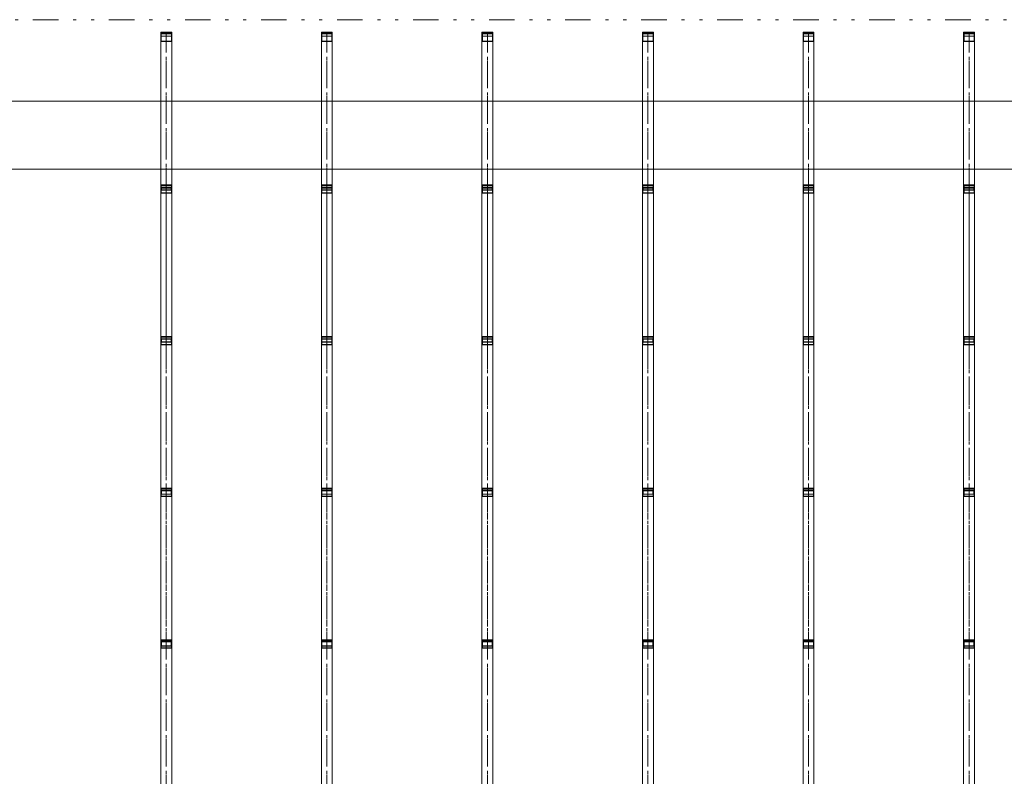
# Model space of a CAD drawing. Units: millimetres. Extents: x 48 to 3084965, y -67402 to 30962.
# Drawn here: x 21368 to 28605, y -15228 to -9666 of the extents above; entities that cross this region are included whole.
import ezdxf

# ---------------------------------------------------------------- set-up
doc = ezdxf.new("R2010")
doc.units = ezdxf.units.MM
doc.header["$MEASUREMENT"] = 0
doc.linetypes.add('Čerchovaná S', pattern=[262.5, 112.5, -63.75, 22.5, -63.75])
doc.linetypes.add('Čerchovaná se dvěma tečkami M', pattern=[558.75, 187.5, -108.75, 22.5, -108.75, 22.5, -108.75])
for name, color, linetype in [('2D - tenká', 7, 'Continuous'), ('3D - Krov - oceľovka', 7, 'Continuous'), ('3D - Strecha', 7, 'Continuous'), ('Výplně – Řezové', 7, 'Continuous')]:
    doc.layers.add(name, color=color, linetype=linetype)
pattern_1 = [(45, (0, 0), (-119.3243, 119.3243), []), (45, (-39.77, 39.77), (-119.3243, 119.3243), [])]

msp = doc.modelspace()

# ---------------------------------------------------------------- hatches: boundary and pattern name
at = {"layer": 'Výplně – Řezové', "linetype": 'Continuous', "lineweight": 0}
h = msp.add_hatch(dxfattribs=at)
h.set_pattern_fill('Kov___ocel_0006', color=255, style=0, pattern_type=2)
h.set_pattern_definition(pattern_1)
h.paths.add_polyline_path([(22405.9, -9765.9), (22405.9, -9825.9), (22485.9, -9825.9), (22485.9, -9765.9)])
h.paths.add_polyline_path([(22408.9, -9768.9), (22482.9, -9768.9), (22482.9, -9822.9), (22408.9, -9822.9)], flags=0)
h = msp.add_hatch(dxfattribs=at)
h.set_pattern_fill('Kov___ocel_0006', color=255, style=0, pattern_type=2)
h.set_pattern_definition(pattern_1)
h.paths.add_polyline_path([(23585.9, -9765.9), (23585.9, -9825.9), (23665.9, -9825.9), (23665.9, -9765.9)])
h.paths.add_polyline_path([(23588.9, -9768.9), (23662.9, -9768.9), (23662.9, -9822.9), (23588.9, -9822.9)], flags=0)
h = msp.add_hatch(dxfattribs=at)
h.set_pattern_fill('Kov___ocel_0006', color=255, style=0, pattern_type=2)
h.set_pattern_definition(pattern_1)
h.paths.add_polyline_path([(24765.9, -9765.9), (24765.9, -9825.9), (24845.9, -9825.9), (24845.9, -9765.9)])
h.paths.add_polyline_path([(24768.9, -9768.9), (24842.9, -9768.9), (24842.9, -9822.9), (24768.9, -9822.9)], flags=0)
h = msp.add_hatch(dxfattribs=at)
h.set_pattern_fill('Kov___ocel_0006', color=255, style=0, pattern_type=2)
h.set_pattern_definition(pattern_1)
h.paths.add_polyline_path([(25945.9, -9765.9), (25945.9, -9825.9), (26025.9, -9825.9), (26025.9, -9765.9)])
h.paths.add_polyline_path([(25948.9, -9768.9), (26022.9, -9768.9), (26022.9, -9822.9), (25948.9, -9822.9)], flags=0)
h = msp.add_hatch(dxfattribs=at)
h.set_pattern_fill('Kov___ocel_0006', color=255, style=0, pattern_type=2)
h.set_pattern_definition(pattern_1)
h.paths.add_polyline_path([(27125.9, -9765.9), (27125.9, -9825.9), (27205.9, -9825.9), (27205.9, -9765.9)])
h.paths.add_polyline_path([(27128.9, -9768.9), (27202.9, -9768.9), (27202.9, -9822.9), (27128.9, -9822.9)], flags=0)
h = msp.add_hatch(dxfattribs=at)
h.set_pattern_fill('Kov___ocel_0006', color=255, style=0, pattern_type=2)
h.set_pattern_definition(pattern_1)
h.paths.add_polyline_path([(28305.9, -9765.9), (28305.9, -9825.9), (28385.9, -9825.9), (28385.9, -9765.9)])
h.paths.add_polyline_path([(28308.9, -9768.9), (28382.9, -9768.9), (28382.9, -9822.9), (28308.9, -9822.9)], flags=0)
h = msp.add_hatch(dxfattribs=at)
h.set_pattern_fill('Kov___ocel_0006', color=255, style=0, pattern_type=2)
h.set_pattern_definition(pattern_1)
h.paths.add_polyline_path([(22405.9, -10880.9), (22405.9, -10940.9), (22485.9, -10940.9), (22485.9, -10880.9)])
h.paths.add_polyline_path([(22408.9, -10883.9), (22482.9, -10883.9), (22482.9, -10937.9), (22408.9, -10937.9)], flags=0)
h = msp.add_hatch(dxfattribs=at)
h.set_pattern_fill('Kov___ocel_0006', color=255, style=0, pattern_type=2)
h.set_pattern_definition(pattern_1)
h.paths.add_polyline_path([(23585.9, -10880.9), (23585.9, -10940.9), (23665.9, -10940.9), (23665.9, -10880.9)])
h.paths.add_polyline_path([(23588.9, -10883.9), (23662.9, -10883.9), (23662.9, -10937.9), (23588.9, -10937.9)], flags=0)
h = msp.add_hatch(dxfattribs=at)
h.set_pattern_fill('Kov___ocel_0006', color=255, style=0, pattern_type=2)
h.set_pattern_definition(pattern_1)
h.paths.add_polyline_path([(24765.9, -10880.9), (24765.9, -10940.9), (24845.9, -10940.9), (24845.9, -10880.9)])
h.paths.add_polyline_path([(24768.9, -10883.9), (24842.9, -10883.9), (24842.9, -10937.9), (24768.9, -10937.9)], flags=0)
h = msp.add_hatch(dxfattribs=at)
h.set_pattern_fill('Kov___ocel_0006', color=255, style=0, pattern_type=2)
h.set_pattern_definition(pattern_1)
h.paths.add_polyline_path([(25945.9, -10880.9), (25945.9, -10940.9), (26025.9, -10940.9), (26025.9, -10880.9)])
h.paths.add_polyline_path([(25948.9, -10883.9), (26022.9, -10883.9), (26022.9, -10937.9), (25948.9, -10937.9)], flags=0)
h = msp.add_hatch(dxfattribs=at)
h.set_pattern_fill('Kov___ocel_0006', color=255, style=0, pattern_type=2)
h.set_pattern_definition(pattern_1)
h.paths.add_polyline_path([(27125.9, -10880.9), (27125.9, -10940.9), (27205.9, -10940.9), (27205.9, -10880.9)])
h.paths.add_polyline_path([(27128.9, -10883.9), (27202.9, -10883.9), (27202.9, -10937.9), (27128.9, -10937.9)], flags=0)
h = msp.add_hatch(dxfattribs=at)
h.set_pattern_fill('Kov___ocel_0006', color=255, style=0, pattern_type=2)
h.set_pattern_definition(pattern_1)
h.paths.add_polyline_path([(28305.9, -10880.9), (28305.9, -10940.9), (28385.9, -10940.9), (28385.9, -10880.9)])
h.paths.add_polyline_path([(28308.9, -10883.9), (28382.9, -10883.9), (28382.9, -10937.9), (28308.9, -10937.9)], flags=0)
h = msp.add_hatch(dxfattribs=at)
h.set_pattern_fill('Kov___ocel_0006', color=255, style=0, pattern_type=2)
h.set_pattern_definition(pattern_1)
h.paths.add_polyline_path([(22405.9, -11995.9), (22405.9, -12055.9), (22485.9, -12055.9), (22485.9, -11995.9)])
h.paths.add_polyline_path([(22408.9, -11998.9), (22482.9, -11998.9), (22482.9, -12052.9), (22408.9, -12052.9)], flags=0)
h = msp.add_hatch(dxfattribs=at)
h.set_pattern_fill('Kov___ocel_0006', color=255, style=0, pattern_type=2)
h.set_pattern_definition(pattern_1)
h.paths.add_polyline_path([(23585.9, -11995.9), (23585.9, -12055.9), (23665.9, -12055.9), (23665.9, -11995.9)])
h.paths.add_polyline_path([(23588.9, -11998.9), (23662.9, -11998.9), (23662.9, -12052.9), (23588.9, -12052.9)], flags=0)
h = msp.add_hatch(dxfattribs=at)
h.set_pattern_fill('Kov___ocel_0006', color=255, style=0, pattern_type=2)
h.set_pattern_definition(pattern_1)
h.paths.add_polyline_path([(24765.9, -11995.9), (24765.9, -12055.9), (24845.9, -12055.9), (24845.9, -11995.9)])
h.paths.add_polyline_path([(24768.9, -11998.9), (24842.9, -11998.9), (24842.9, -12052.9), (24768.9, -12052.9)], flags=0)
h = msp.add_hatch(dxfattribs=at)
h.set_pattern_fill('Kov___ocel_0006', color=255, style=0, pattern_type=2)
h.set_pattern_definition(pattern_1)
h.paths.add_polyline_path([(25945.9, -11995.9), (25945.9, -12055.9), (26025.9, -12055.9), (26025.9, -11995.9)])
h.paths.add_polyline_path([(25948.9, -11998.9), (26022.9, -11998.9), (26022.9, -12052.9), (25948.9, -12052.9)], flags=0)
h = msp.add_hatch(dxfattribs=at)
h.set_pattern_fill('Kov___ocel_0006', color=255, style=0, pattern_type=2)
h.set_pattern_definition(pattern_1)
h.paths.add_polyline_path([(27125.9, -11995.9), (27125.9, -12055.9), (27205.9, -12055.9), (27205.9, -11995.9)])
h.paths.add_polyline_path([(27128.9, -11998.9), (27202.9, -11998.9), (27202.9, -12052.9), (27128.9, -12052.9)], flags=0)
h = msp.add_hatch(dxfattribs=at)
h.set_pattern_fill('Kov___ocel_0006', color=255, style=0, pattern_type=2)
h.set_pattern_definition(pattern_1)
h.paths.add_polyline_path([(28305.9, -11995.9), (28305.9, -12055.9), (28385.9, -12055.9), (28385.9, -11995.9)])
h.paths.add_polyline_path([(28308.9, -11998.9), (28382.9, -11998.9), (28382.9, -12052.9), (28308.9, -12052.9)], flags=0)
h = msp.add_hatch(dxfattribs=at)
h.set_pattern_fill('Kov___ocel_0006', color=255, style=0, pattern_type=2)
h.set_pattern_definition(pattern_1)
h.paths.add_polyline_path([(22405.9, -13110.9), (22405.9, -13170.9), (22485.9, -13170.9), (22485.9, -13110.9)])
h.paths.add_polyline_path([(22408.9, -13113.9), (22482.9, -13113.9), (22482.9, -13167.9), (22408.9, -13167.9)], flags=0)
h = msp.add_hatch(dxfattribs=at)
h.set_pattern_fill('Kov___ocel_0006', color=255, style=0, pattern_type=2)
h.set_pattern_definition(pattern_1)
h.paths.add_polyline_path([(23585.9, -13110.9), (23585.9, -13170.9), (23665.9, -13170.9), (23665.9, -13110.9)])
h.paths.add_polyline_path([(23588.9, -13113.9), (23662.9, -13113.9), (23662.9, -13167.9), (23588.9, -13167.9)], flags=0)
h = msp.add_hatch(dxfattribs=at)
h.set_pattern_fill('Kov___ocel_0006', color=255, style=0, pattern_type=2)
h.set_pattern_definition(pattern_1)
h.paths.add_polyline_path([(24765.9, -13110.9), (24765.9, -13170.9), (24845.9, -13170.9), (24845.9, -13110.9)])
h.paths.add_polyline_path([(24768.9, -13113.9), (24842.9, -13113.9), (24842.9, -13167.9), (24768.9, -13167.9)], flags=0)
h = msp.add_hatch(dxfattribs=at)
h.set_pattern_fill('Kov___ocel_0006', color=255, style=0, pattern_type=2)
h.set_pattern_definition(pattern_1)
h.paths.add_polyline_path([(25945.9, -13110.9), (25945.9, -13170.9), (26025.9, -13170.9), (26025.9, -13110.9)])
h.paths.add_polyline_path([(25948.9, -13113.9), (26022.9, -13113.9), (26022.9, -13167.9), (25948.9, -13167.9)], flags=0)
h = msp.add_hatch(dxfattribs=at)
h.set_pattern_fill('Kov___ocel_0006', color=255, style=0, pattern_type=2)
h.set_pattern_definition(pattern_1)
h.paths.add_polyline_path([(27125.9, -13110.9), (27125.9, -13170.9), (27205.9, -13170.9), (27205.9, -13110.9)])
h.paths.add_polyline_path([(27128.9, -13113.9), (27202.9, -13113.9), (27202.9, -13167.9), (27128.9, -13167.9)], flags=0)
h = msp.add_hatch(dxfattribs=at)
h.set_pattern_fill('Kov___ocel_0006', color=255, style=0, pattern_type=2)
h.set_pattern_definition(pattern_1)
h.paths.add_polyline_path([(28305.9, -13110.9), (28305.9, -13170.9), (28385.9, -13170.9), (28385.9, -13110.9)])
h.paths.add_polyline_path([(28308.9, -13113.9), (28382.9, -13113.9), (28382.9, -13167.9), (28308.9, -13167.9)], flags=0)
h = msp.add_hatch(dxfattribs=at)
h.set_pattern_fill('Kov___ocel_0006', color=255, style=0, pattern_type=2)
h.set_pattern_definition(pattern_1)
h.paths.add_polyline_path([(22405.9, -14225.9), (22405.9, -14285.9), (22485.9, -14285.9), (22485.9, -14225.9)])
h.paths.add_polyline_path([(22408.9, -14228.9), (22482.9, -14228.9), (22482.9, -14282.9), (22408.9, -14282.9)], flags=0)
h = msp.add_hatch(dxfattribs=at)
h.set_pattern_fill('Kov___ocel_0006', color=255, style=0, pattern_type=2)
h.set_pattern_definition(pattern_1)
h.paths.add_polyline_path([(23585.9, -14225.9), (23585.9, -14285.9), (23665.9, -14285.9), (23665.9, -14225.9)])
h.paths.add_polyline_path([(23588.9, -14228.9), (23662.9, -14228.9), (23662.9, -14282.9), (23588.9, -14282.9)], flags=0)
h = msp.add_hatch(dxfattribs=at)
h.set_pattern_fill('Kov___ocel_0006', color=255, style=0, pattern_type=2)
h.set_pattern_definition(pattern_1)
h.paths.add_polyline_path([(24765.9, -14225.9), (24765.9, -14285.9), (24845.9, -14285.9), (24845.9, -14225.9)])
h.paths.add_polyline_path([(24768.9, -14228.9), (24842.9, -14228.9), (24842.9, -14282.9), (24768.9, -14282.9)], flags=0)
h = msp.add_hatch(dxfattribs=at)
h.set_pattern_fill('Kov___ocel_0006', color=255, style=0, pattern_type=2)
h.set_pattern_definition(pattern_1)
h.paths.add_polyline_path([(25945.9, -14225.9), (25945.9, -14285.9), (26025.9, -14285.9), (26025.9, -14225.9)])
h.paths.add_polyline_path([(25948.9, -14228.9), (26022.9, -14228.9), (26022.9, -14282.9), (25948.9, -14282.9)], flags=0)
h = msp.add_hatch(dxfattribs=at)
h.set_pattern_fill('Kov___ocel_0006', color=255, style=0, pattern_type=2)
h.set_pattern_definition(pattern_1)
h.paths.add_polyline_path([(27125.9, -14225.9), (27125.9, -14285.9), (27205.9, -14285.9), (27205.9, -14225.9)])
h.paths.add_polyline_path([(27128.9, -14228.9), (27202.9, -14228.9), (27202.9, -14282.9), (27128.9, -14282.9)], flags=0)
h = msp.add_hatch(dxfattribs=at)
h.set_pattern_fill('Kov___ocel_0006', color=255, style=0, pattern_type=2)
h.set_pattern_definition(pattern_1)
h.paths.add_polyline_path([(28305.9, -14225.9), (28305.9, -14285.9), (28385.9, -14285.9), (28385.9, -14225.9)])
h.paths.add_polyline_path([(28308.9, -14228.9), (28382.9, -14228.9), (28382.9, -14282.9), (28308.9, -14282.9)], flags=0)

# ---------------------------------------------------------------- linework, layer by layer
at = {"layer": '2D - tenká', "color": 7, "linetype": 'Continuous', "lineweight": 13}
for p, q in [((33615.9, -10265.9), (4515.9, -10265.9)), ((33115.9, -10765.9), (12525.9, -10765.9))]:
    msp.add_line(p, q, dxfattribs=at)
at = {"layer": '3D - Krov - oceľovka', "color": 7, "linetype": 'Continuous', "lineweight": 13}
for p, q in [((22485.9, -9758.1), (22405.9, -9758.1)), ((22405.9, -9758.1), (22405.9, -18715.9)), ((22405.9, -18715.9), (22405.9, -9765.9)), ((22405.9, -9765.9), (22445.9, -9765.9)), ((22405.9, -9765.9), (22405.9, -9825.9)), ((22485.9, -9765.9), (22405.9, -9765.9)), ((22408.9, -9768.9), (22482.9, -9768.9)), ((22408.9, -9822.9), (22408.9, -9768.9)), ((22445.9, -9765.9), (22485.9, -9765.9)), ((22482.9, -9768.9), (22482.9, -9822.9)), ((22485.9, -9758.1), (22485.9, -18715.9)), ((22485.9, -9765.9), (22485.9, -18715.9)), ((22485.9, -9825.9), (22485.9, -9765.9)), ((23665.9, -9758.1), (23585.9, -9758.1)), ((23585.9, -9758.1), (23585.9, -18715.9)), ((23585.9, -18715.9), (23585.9, -9765.9)), ((23585.9, -9765.9), (23625.9, -9765.9)), ((23585.9, -9765.9), (23585.9, -9825.9)), ((23665.9, -9765.9), (23585.9, -9765.9)), ((23588.9, -9768.9), (23662.9, -9768.9)), ((23588.9, -9822.9), (23588.9, -9768.9)), ((23625.9, -9765.9), (23665.9, -9765.9)), ((23662.9, -9768.9), (23662.9, -9822.9)), ((23665.9, -9758.1), (23665.9, -18715.9)), ((23665.9, -9765.9), (23665.9, -18715.9)), ((23665.9, -9825.9), (23665.9, -9765.9)), ((24845.9, -9758.1), (24765.9, -9758.1)), ((24765.9, -9758.1), (24765.9, -18715.9)), ((24765.9, -18715.9), (24765.9, -9765.9)), ((24765.9, -9765.9), (24805.9, -9765.9)), ((24765.9, -9765.9), (24765.9, -9825.9)), ((24845.9, -9765.9), (24765.9, -9765.9)), ((24768.9, -9768.9), (24842.9, -9768.9)), ((24768.9, -9822.9), (24768.9, -9768.9)), ((24805.9, -9765.9), (24845.9, -9765.9)), ((24842.9, -9768.9), (24842.9, -9822.9)), ((24845.9, -9758.1), (24845.9, -18715.9)), ((24845.9, -9765.9), (24845.9, -18715.9)), ((24845.9, -9825.9), (24845.9, -9765.9)), ((26025.9, -9758.1), (25945.9, -9758.1)), ((25945.9, -9758.1), (25945.9, -18715.9)), ((25945.9, -18715.9), (25945.9, -9765.9)), ((25945.9, -9765.9), (25985.9, -9765.9)), ((25945.9, -9765.9), (25945.9, -9825.9)), ((26025.9, -9765.9), (25945.9, -9765.9)), ((25948.9, -9768.9), (26022.9, -9768.9)), ((25948.9, -9822.9), (25948.9, -9768.9)), ((25985.9, -9765.9), (26025.9, -9765.9)), ((26022.9, -9768.9), (26022.9, -9822.9)), ((26025.9, -9758.1), (26025.9, -18715.9)), ((26025.9, -9765.9), (26025.9, -18715.9)), ((26025.9, -9825.9), (26025.9, -9765.9)), ((27205.9, -9758.1), (27125.9, -9758.1)), ((27125.9, -9758.1), (27125.9, -18715.9)), ((27125.9, -18715.9), (27125.9, -9765.9)), ((27125.9, -9765.9), (27165.9, -9765.9)), ((27125.9, -9765.9), (27125.9, -9825.9)), ((27205.9, -9765.9), (27125.9, -9765.9)), ((27128.9, -9768.9), (27202.9, -9768.9)), ((27128.9, -9822.9), (27128.9, -9768.9)), ((27165.9, -9765.9), (27205.9, -9765.9)), ((27202.9, -9768.9), (27202.9, -9822.9)), ((27205.9, -9758.1), (27205.9, -18715.9)), ((27205.9, -9765.9), (27205.9, -18715.9)), ((27205.9, -9825.9), (27205.9, -9765.9)), ((28385.9, -9758.1), (28305.9, -9758.1)), ((28305.9, -9758.1), (28305.9, -18715.9)), ((28305.9, -18715.9), (28305.9, -9765.9)), ((28305.9, -9765.9), (28345.9, -9765.9)), ((28305.9, -9765.9), (28305.9, -9825.9)), ((28385.9, -9765.9), (28305.9, -9765.9)), ((28308.9, -9768.9), (28382.9, -9768.9)), ((28308.9, -9822.9), (28308.9, -9768.9)), ((28345.9, -9765.9), (28385.9, -9765.9)), ((28382.9, -9768.9), (28382.9, -9822.9)), ((28385.9, -9758.1), (28385.9, -18715.9)), ((28385.9, -9765.9), (28385.9, -18715.9)), ((28385.9, -9825.9), (28385.9, -9765.9)), ((22485.9, -9786.7), (22405.9, -9786.7)), ((22405.9, -9786.7), (22405.9, -10903.1)), ((22405.9, -9825.9), (22485.9, -9825.9)), ((22482.9, -9822.9), (22408.9, -9822.9)), ((22485.9, -9786.7), (22485.9, -10903.1)), ((23665.9, -9786.7), (23585.9, -9786.7)), ((23585.9, -9786.7), (23585.9, -10903.1)), ((23585.9, -9825.9), (23665.9, -9825.9)), ((23662.9, -9822.9), (23588.9, -9822.9)), ((23665.9, -9786.7), (23665.9, -10903.1)), ((24845.9, -9786.7), (24765.9, -9786.7)), ((24765.9, -9786.7), (24765.9, -10903.1)), ((24765.9, -9825.9), (24845.9, -9825.9)), ((24842.9, -9822.9), (24768.9, -9822.9)), ((24845.9, -9786.7), (24845.9, -10903.1)), ((26025.9, -9786.7), (25945.9, -9786.7)), ((25945.9, -9786.7), (25945.9, -10903.1)), ((25945.9, -9825.9), (26025.9, -9825.9)), ((26022.9, -9822.9), (25948.9, -9822.9)), ((26025.9, -9786.7), (26025.9, -10903.1)), ((27205.9, -9786.7), (27125.9, -9786.7)), ((27125.9, -9786.7), (27125.9, -10903.1)), ((27125.9, -9825.9), (27205.9, -9825.9)), ((27202.9, -9822.9), (27128.9, -9822.9)), ((27205.9, -9786.7), (27205.9, -10903.1)), ((28385.9, -9786.7), (28305.9, -9786.7)), ((28305.9, -9786.7), (28305.9, -10903.1)), ((28305.9, -9825.9), (28385.9, -9825.9)), ((28382.9, -9822.9), (28308.9, -9822.9)), ((28385.9, -9786.7), (28385.9, -10903.1)), ((22405.9, -10880.9), (22405.9, -10940.9)), ((22485.9, -10880.9), (22405.9, -10880.9)), ((22485.9, -10896.4), (22405.9, -10896.4)), ((22405.9, -10896.4), (22405.9, -12013.6)), ((22485.9, -10903.1), (22405.9, -10903.1)), ((22405.9, -10903.1), (22405.9, -10918.6)), ((22405.9, -10918.6), (22485.9, -10918.6)), ((22408.9, -10883.9), (22482.9, -10883.9)), ((22408.9, -10937.9), (22408.9, -10883.9)), ((22409.9, -10917.6), (22409.9, -10904.1)), ((22409.9, -10904.1), (22481.9, -10904.1)), ((22481.9, -10917.6), (22409.9, -10917.6)), ((22481.9, -10904.1), (22481.9, -10917.6)), ((22482.9, -10883.9), (22482.9, -10937.9)), ((22485.9, -10940.9), (22485.9, -10880.9)), ((22485.9, -10896.4), (22485.9, -12013.6)), ((22485.9, -10918.6), (22485.9, -10903.1)), ((23585.9, -10880.9), (23585.9, -10940.9)), ((23665.9, -10880.9), (23585.9, -10880.9)), ((23665.9, -10896.4), (23585.9, -10896.4)), ((23585.9, -10896.4), (23585.9, -12013.6)), ((23665.9, -10903.1), (23585.9, -10903.1)), ((23585.9, -10903.1), (23585.9, -10918.6)), ((23585.9, -10918.6), (23665.9, -10918.6)), ((23588.9, -10883.9), (23662.9, -10883.9)), ((23588.9, -10937.9), (23588.9, -10883.9)), ((23589.9, -10917.6), (23589.9, -10904.1)), ((23589.9, -10904.1), (23661.9, -10904.1)), ((23661.9, -10917.6), (23589.9, -10917.6)), ((23661.9, -10904.1), (23661.9, -10917.6)), ((23662.9, -10883.9), (23662.9, -10937.9)), ((23665.9, -10940.9), (23665.9, -10880.9)), ((23665.9, -10896.4), (23665.9, -12013.6)), ((23665.9, -10918.6), (23665.9, -10903.1)), ((24765.9, -10880.9), (24765.9, -10940.9)), ((24845.9, -10880.9), (24765.9, -10880.9)), ((24845.9, -10896.4), (24765.9, -10896.4)), ((24765.9, -10896.4), (24765.9, -12013.6)), ((24845.9, -10903.1), (24765.9, -10903.1)), ((24765.9, -10903.1), (24765.9, -10918.6)), ((24765.9, -10918.6), (24845.9, -10918.6)), ((24768.9, -10883.9), (24842.9, -10883.9)), ((24768.9, -10937.9), (24768.9, -10883.9)), ((24769.9, -10917.6), (24769.9, -10904.1)), ((24769.9, -10904.1), (24841.9, -10904.1)), ((24841.9, -10917.6), (24769.9, -10917.6)), ((24841.9, -10904.1), (24841.9, -10917.6)), ((24842.9, -10883.9), (24842.9, -10937.9)), ((24845.9, -10940.9), (24845.9, -10880.9)), ((24845.9, -10896.4), (24845.9, -12013.6)), ((24845.9, -10918.6), (24845.9, -10903.1)), ((25945.9, -10880.9), (25945.9, -10940.9)), ((26025.9, -10880.9), (25945.9, -10880.9)), ((26025.9, -10896.4), (25945.9, -10896.4)), ((25945.9, -10896.4), (25945.9, -12013.6)), ((26025.9, -10903.1), (25945.9, -10903.1)), ((25945.9, -10903.1), (25945.9, -10918.6)), ((25945.9, -10918.6), (26025.9, -10918.6)), ((25948.9, -10883.9), (26022.9, -10883.9)), ((25948.9, -10937.9), (25948.9, -10883.9)), ((25949.9, -10917.6), (25949.9, -10904.1)), ((25949.9, -10904.1), (26021.9, -10904.1)), ((26021.9, -10917.6), (25949.9, -10917.6)), ((26021.9, -10904.1), (26021.9, -10917.6)), ((26022.9, -10883.9), (26022.9, -10937.9)), ((26025.9, -10940.9), (26025.9, -10880.9)), ((26025.9, -10896.4), (26025.9, -12013.6)), ((26025.9, -10918.6), (26025.9, -10903.1)), ((27125.9, -10880.9), (27125.9, -10940.9)), ((27205.9, -10880.9), (27125.9, -10880.9)), ((27205.9, -10896.4), (27125.9, -10896.4)), ((27125.9, -10896.4), (27125.9, -12013.6)), ((27205.9, -10903.1), (27125.9, -10903.1)), ((27125.9, -10903.1), (27125.9, -10918.6)), ((27125.9, -10918.6), (27205.9, -10918.6)), ((27128.9, -10883.9), (27202.9, -10883.9)), ((27128.9, -10937.9), (27128.9, -10883.9)), ((27129.9, -10917.6), (27129.9, -10904.1)), ((27129.9, -10904.1), (27201.9, -10904.1)), ((27201.9, -10917.6), (27129.9, -10917.6)), ((27201.9, -10904.1), (27201.9, -10917.6)), ((27202.9, -10883.9), (27202.9, -10937.9)), ((27205.9, -10940.9), (27205.9, -10880.9)), ((27205.9, -10896.4), (27205.9, -12013.6)), ((27205.9, -10918.6), (27205.9, -10903.1)), ((28305.9, -10880.9), (28305.9, -10940.9)), ((28385.9, -10880.9), (28305.9, -10880.9)), ((28385.9, -10896.4), (28305.9, -10896.4)), ((28305.9, -10896.4), (28305.9, -12013.6)), ((28385.9, -10903.1), (28305.9, -10903.1)), ((28305.9, -10903.1), (28305.9, -10918.6)), ((28305.9, -10918.6), (28385.9, -10918.6)), ((28308.9, -10883.9), (28382.9, -10883.9)), ((28308.9, -10937.9), (28308.9, -10883.9)), ((28309.9, -10917.6), (28309.9, -10904.1)), ((28309.9, -10904.1), (28381.9, -10904.1)), ((28381.9, -10917.6), (28309.9, -10917.6)), ((28381.9, -10904.1), (28381.9, -10917.6)), ((28382.9, -10883.9), (28382.9, -10937.9)), ((28385.9, -10940.9), (28385.9, -10880.9)), ((28385.9, -10896.4), (28385.9, -12013.6)), ((28385.9, -10918.6), (28385.9, -10903.1)), ((22405.9, -10940.9), (22485.9, -10940.9)), ((22482.9, -10937.9), (22408.9, -10937.9)), ((23585.9, -10940.9), (23665.9, -10940.9)), ((23662.9, -10937.9), (23588.9, -10937.9)), ((24765.9, -10940.9), (24845.9, -10940.9)), ((24842.9, -10937.9), (24768.9, -10937.9)), ((25945.9, -10940.9), (26025.9, -10940.9)), ((26022.9, -10937.9), (25948.9, -10937.9)), ((27125.9, -10940.9), (27205.9, -10940.9)), ((27202.9, -10937.9), (27128.9, -10937.9)), ((28305.9, -10940.9), (28385.9, -10940.9)), ((28382.9, -10937.9), (28308.9, -10937.9)), ((22405.9, -11995.9), (22405.9, -12055.9)), ((22485.9, -11995.9), (22405.9, -11995.9)), ((22485.9, -12011.8), (22405.9, -12011.8)), ((22405.9, -12011.8), (22405.9, -13126.8)), ((22408.9, -11998.9), (22482.9, -11998.9)), ((22408.9, -12052.9), (22408.9, -11998.9)), ((22482.9, -11998.9), (22482.9, -12052.9)), ((22485.9, -12055.9), (22485.9, -11995.9)), ((22485.9, -12011.8), (22485.9, -13126.8)), ((23585.9, -11995.9), (23585.9, -12055.9)), ((23665.9, -11995.9), (23585.9, -11995.9)), ((23665.9, -12011.8), (23585.9, -12011.8)), ((23585.9, -12011.8), (23585.9, -13126.8)), ((23588.9, -11998.9), (23662.9, -11998.9)), ((23588.9, -12052.9), (23588.9, -11998.9)), ((23662.9, -11998.9), (23662.9, -12052.9)), ((23665.9, -12055.9), (23665.9, -11995.9)), ((23665.9, -12011.8), (23665.9, -13126.8)), ((24765.9, -11995.9), (24765.9, -12055.9)), ((24845.9, -11995.9), (24765.9, -11995.9)), ((24845.9, -12011.8), (24765.9, -12011.8)), ((24765.9, -12011.8), (24765.9, -13126.8)), ((24768.9, -11998.9), (24842.9, -11998.9)), ((24768.9, -12052.9), (24768.9, -11998.9)), ((24842.9, -11998.9), (24842.9, -12052.9)), ((24845.9, -12055.9), (24845.9, -11995.9)), ((24845.9, -12011.8), (24845.9, -13126.8)), ((25945.9, -11995.9), (25945.9, -12055.9)), ((26025.9, -11995.9), (25945.9, -11995.9)), ((26025.9, -12011.8), (25945.9, -12011.8)), ((25945.9, -12011.8), (25945.9, -13126.8)), ((25948.9, -11998.9), (26022.9, -11998.9)), ((25948.9, -12052.9), (25948.9, -11998.9)), ((26022.9, -11998.9), (26022.9, -12052.9)), ((26025.9, -12055.9), (26025.9, -11995.9)), ((26025.9, -12011.8), (26025.9, -13126.8)), ((27125.9, -11995.9), (27125.9, -12055.9)), ((27205.9, -11995.9), (27125.9, -11995.9)), ((27205.9, -12011.8), (27125.9, -12011.8)), ((27125.9, -12011.8), (27125.9, -13126.8)), ((27128.9, -11998.9), (27202.9, -11998.9)), ((27128.9, -12052.9), (27128.9, -11998.9)), ((27202.9, -11998.9), (27202.9, -12052.9)), ((27205.9, -12055.9), (27205.9, -11995.9)), ((27205.9, -12011.8), (27205.9, -13126.8)), ((28305.9, -11995.9), (28305.9, -12055.9)), ((28385.9, -11995.9), (28305.9, -11995.9)), ((28385.9, -12011.8), (28305.9, -12011.8)), ((28305.9, -12011.8), (28305.9, -13126.8)), ((28308.9, -11998.9), (28382.9, -11998.9)), ((28308.9, -12052.9), (28308.9, -11998.9)), ((28382.9, -11998.9), (28382.9, -12052.9)), ((28385.9, -12055.9), (28385.9, -11995.9)), ((28385.9, -12011.8), (28385.9, -13126.8)), ((22485.9, -12013.6), (22405.9, -12013.6)), ((22405.9, -12013.6), (22405.9, -12035.9)), ((22405.9, -12035.9), (22485.9, -12035.9)), ((22405.9, -12055.9), (22485.9, -12055.9)), ((22482.9, -12052.9), (22408.9, -12052.9)), ((22409.9, -12034.4), (22409.9, -12015.1)), ((22409.9, -12015.1), (22481.9, -12015.1)), ((22481.9, -12034.4), (22409.9, -12034.4)), ((22481.9, -12015.1), (22481.9, -12034.4)), ((22485.9, -12035.9), (22485.9, -12013.6)), ((23665.9, -12013.6), (23585.9, -12013.6)), ((23585.9, -12013.6), (23585.9, -12035.9)), ((23585.9, -12035.9), (23665.9, -12035.9)), ((23585.9, -12055.9), (23665.9, -12055.9)), ((23662.9, -12052.9), (23588.9, -12052.9)), ((23589.9, -12034.4), (23589.9, -12015.1)), ((23589.9, -12015.1), (23661.9, -12015.1)), ((23661.9, -12034.4), (23589.9, -12034.4)), ((23661.9, -12015.1), (23661.9, -12034.4)), ((23665.9, -12035.9), (23665.9, -12013.6)), ((24845.9, -12013.6), (24765.9, -12013.6)), ((24765.9, -12013.6), (24765.9, -12035.9)), ((24765.9, -12035.9), (24845.9, -12035.9)), ((24765.9, -12055.9), (24845.9, -12055.9)), ((24842.9, -12052.9), (24768.9, -12052.9)), ((24769.9, -12034.4), (24769.9, -12015.1)), ((24769.9, -12015.1), (24841.9, -12015.1)), ((24841.9, -12034.4), (24769.9, -12034.4)), ((24841.9, -12015.1), (24841.9, -12034.4)), ((24845.9, -12035.9), (24845.9, -12013.6)), ((26025.9, -12013.6), (25945.9, -12013.6)), ((25945.9, -12013.6), (25945.9, -12035.9)), ((25945.9, -12035.9), (26025.9, -12035.9)), ((25945.9, -12055.9), (26025.9, -12055.9)), ((26022.9, -12052.9), (25948.9, -12052.9)), ((25949.9, -12034.4), (25949.9, -12015.1)), ((25949.9, -12015.1), (26021.9, -12015.1)), ((26021.9, -12034.4), (25949.9, -12034.4)), ((26021.9, -12015.1), (26021.9, -12034.4)), ((26025.9, -12035.9), (26025.9, -12013.6)), ((27205.9, -12013.6), (27125.9, -12013.6)), ((27125.9, -12013.6), (27125.9, -12035.9)), ((27125.9, -12035.9), (27205.9, -12035.9)), ((27125.9, -12055.9), (27205.9, -12055.9)), ((27202.9, -12052.9), (27128.9, -12052.9)), ((27129.9, -12034.4), (27129.9, -12015.1)), ((27129.9, -12015.1), (27201.9, -12015.1)), ((27201.9, -12034.4), (27129.9, -12034.4)), ((27201.9, -12015.1), (27201.9, -12034.4)), ((27205.9, -12035.9), (27205.9, -12013.6)), ((28385.9, -12013.6), (28305.9, -12013.6)), ((28305.9, -12013.6), (28305.9, -12035.9)), ((28305.9, -12035.9), (28385.9, -12035.9)), ((28305.9, -12055.9), (28385.9, -12055.9)), ((28382.9, -12052.9), (28308.9, -12052.9)), ((28309.9, -12034.4), (28309.9, -12015.1)), ((28309.9, -12015.1), (28381.9, -12015.1)), ((28381.9, -12034.4), (28309.9, -12034.4)), ((28381.9, -12015.1), (28381.9, -12034.4)), ((28385.9, -12035.9), (28385.9, -12013.6)), ((22405.9, -13110.9), (22405.9, -13170.9)), ((22485.9, -13110.9), (22405.9, -13110.9)), ((22485.9, -13124.3), (22405.9, -13124.3)), ((22405.9, -13124.3), (22405.9, -14238.6)), ((22485.9, -13126.8), (22405.9, -13126.8)), ((22405.9, -13126.8), (22405.9, -13155)), ((22405.9, -13155), (22485.9, -13155)), ((22408.9, -13113.9), (22482.9, -13113.9)), ((22408.9, -13167.9), (22408.9, -13113.9)), ((22482.9, -13167.9), (22408.9, -13167.9)), ((22409.9, -13153.1), (22409.9, -13128.7)), ((22409.9, -13128.7), (22481.9, -13128.7)), ((22481.9, -13153.1), (22409.9, -13153.1)), ((22481.9, -13128.7), (22481.9, -13153.1)), ((22482.9, -13113.9), (22482.9, -13167.9)), ((22485.9, -13170.9), (22485.9, -13110.9)), ((22485.9, -13124.3), (22485.9, -14238.6)), ((22485.9, -13155), (22485.9, -13126.8)), ((23585.9, -13110.9), (23585.9, -13170.9)), ((23665.9, -13110.9), (23585.9, -13110.9)), ((23665.9, -13124.3), (23585.9, -13124.3)), ((23585.9, -13124.3), (23585.9, -14238.6)), ((23665.9, -13126.8), (23585.9, -13126.8)), ((23585.9, -13126.8), (23585.9, -13155)), ((23585.9, -13155), (23665.9, -13155)), ((23588.9, -13113.9), (23662.9, -13113.9)), ((23588.9, -13167.9), (23588.9, -13113.9)), ((23662.9, -13167.9), (23588.9, -13167.9)), ((23589.9, -13153.1), (23589.9, -13128.7)), ((23589.9, -13128.7), (23661.9, -13128.7)), ((23661.9, -13153.1), (23589.9, -13153.1)), ((23661.9, -13128.7), (23661.9, -13153.1)), ((23662.9, -13113.9), (23662.9, -13167.9)), ((23665.9, -13170.9), (23665.9, -13110.9)), ((23665.9, -13124.3), (23665.9, -14238.6)), ((23665.9, -13155), (23665.9, -13126.8)), ((24765.9, -13110.9), (24765.9, -13170.9)), ((24845.9, -13110.9), (24765.9, -13110.9)), ((24845.9, -13124.3), (24765.9, -13124.3)), ((24765.9, -13124.3), (24765.9, -14238.6)), ((24845.9, -13126.8), (24765.9, -13126.8)), ((24765.9, -13126.8), (24765.9, -13155)), ((24765.9, -13155), (24845.9, -13155)), ((24768.9, -13113.9), (24842.9, -13113.9)), ((24768.9, -13167.9), (24768.9, -13113.9)), ((24842.9, -13167.9), (24768.9, -13167.9)), ((24769.9, -13153.1), (24769.9, -13128.7)), ((24769.9, -13128.7), (24841.9, -13128.7)), ((24841.9, -13153.1), (24769.9, -13153.1)), ((24841.9, -13128.7), (24841.9, -13153.1)), ((24842.9, -13113.9), (24842.9, -13167.9)), ((24845.9, -13170.9), (24845.9, -13110.9)), ((24845.9, -13124.3), (24845.9, -14238.6)), ((24845.9, -13155), (24845.9, -13126.8)), ((25945.9, -13110.9), (25945.9, -13170.9)), ((26025.9, -13110.9), (25945.9, -13110.9)), ((26025.9, -13124.3), (25945.9, -13124.3)), ((25945.9, -13124.3), (25945.9, -14238.6)), ((26025.9, -13126.8), (25945.9, -13126.8)), ((25945.9, -13126.8), (25945.9, -13155)), ((25945.9, -13155), (26025.9, -13155)), ((25948.9, -13113.9), (26022.9, -13113.9)), ((25948.9, -13167.9), (25948.9, -13113.9)), ((26022.9, -13167.9), (25948.9, -13167.9)), ((25949.9, -13153.1), (25949.9, -13128.7)), ((25949.9, -13128.7), (26021.9, -13128.7)), ((26021.9, -13153.1), (25949.9, -13153.1)), ((26021.9, -13128.7), (26021.9, -13153.1)), ((26022.9, -13113.9), (26022.9, -13167.9)), ((26025.9, -13170.9), (26025.9, -13110.9)), ((26025.9, -13124.3), (26025.9, -14238.6)), ((26025.9, -13155), (26025.9, -13126.8)), ((27125.9, -13110.9), (27125.9, -13170.9)), ((27205.9, -13110.9), (27125.9, -13110.9)), ((27205.9, -13124.3), (27125.9, -13124.3)), ((27125.9, -13124.3), (27125.9, -14238.6)), ((27205.9, -13126.8), (27125.9, -13126.8)), ((27125.9, -13126.8), (27125.9, -13155)), ((27125.9, -13155), (27205.9, -13155)), ((27128.9, -13113.9), (27202.9, -13113.9)), ((27128.9, -13167.9), (27128.9, -13113.9)), ((27202.9, -13167.9), (27128.9, -13167.9)), ((27129.9, -13153.1), (27129.9, -13128.7)), ((27129.9, -13128.7), (27201.9, -13128.7)), ((27201.9, -13153.1), (27129.9, -13153.1)), ((27201.9, -13128.7), (27201.9, -13153.1)), ((27202.9, -13113.9), (27202.9, -13167.9)), ((27205.9, -13170.9), (27205.9, -13110.9)), ((27205.9, -13124.3), (27205.9, -14238.6)), ((27205.9, -13155), (27205.9, -13126.8)), ((28305.9, -13110.9), (28305.9, -13170.9)), ((28385.9, -13110.9), (28305.9, -13110.9)), ((28385.9, -13124.3), (28305.9, -13124.3)), ((28305.9, -13124.3), (28305.9, -14238.6)), ((28385.9, -13126.8), (28305.9, -13126.8)), ((28305.9, -13126.8), (28305.9, -13155)), ((28305.9, -13155), (28385.9, -13155)), ((28308.9, -13113.9), (28382.9, -13113.9)), ((28308.9, -13167.9), (28308.9, -13113.9)), ((28382.9, -13167.9), (28308.9, -13167.9)), ((28309.9, -13153.1), (28309.9, -13128.7)), ((28309.9, -13128.7), (28381.9, -13128.7)), ((28381.9, -13153.1), (28309.9, -13153.1)), ((28381.9, -13128.7), (28381.9, -13153.1)), ((28382.9, -13113.9), (28382.9, -13167.9)), ((28385.9, -13170.9), (28385.9, -13110.9)), ((28385.9, -13124.3), (28385.9, -14238.6)), ((28385.9, -13155), (28385.9, -13126.8)), ((22405.9, -13170.9), (22485.9, -13170.9)), ((23585.9, -13170.9), (23665.9, -13170.9)), ((24765.9, -13170.9), (24845.9, -13170.9)), ((25945.9, -13170.9), (26025.9, -13170.9)), ((27125.9, -13170.9), (27205.9, -13170.9)), ((28305.9, -13170.9), (28385.9, -13170.9)), ((22405.9, -14225.9), (22405.9, -14285.9)), ((22485.9, -14225.9), (22405.9, -14225.9)), ((22485.9, -14237.2), (22405.9, -14237.2)), ((22405.9, -14237.2), (22405.9, -15352.9)), ((22485.9, -14238.6), (22405.9, -14238.6)), ((22405.9, -14238.6), (22405.9, -14271.8)), ((22408.9, -14228.9), (22482.9, -14228.9)), ((22408.9, -14282.9), (22408.9, -14228.9)), ((22409.9, -14269.6), (22409.9, -14240.9)), ((22409.9, -14240.9), (22481.9, -14240.9)), ((22481.9, -14240.9), (22481.9, -14269.6)), ((22482.9, -14228.9), (22482.9, -14282.9)), ((22485.9, -14285.9), (22485.9, -14225.9)), ((22485.9, -14237.2), (22485.9, -15352.9)), ((22485.9, -14271.8), (22485.9, -14238.6)), ((23585.9, -14225.9), (23585.9, -14285.9)), ((23665.9, -14225.9), (23585.9, -14225.9)), ((23665.9, -14237.2), (23585.9, -14237.2)), ((23585.9, -14237.2), (23585.9, -15352.9)), ((23665.9, -14238.6), (23585.9, -14238.6)), ((23585.9, -14238.6), (23585.9, -14271.8)), ((23588.9, -14228.9), (23662.9, -14228.9)), ((23588.9, -14282.9), (23588.9, -14228.9)), ((23589.9, -14269.6), (23589.9, -14240.9)), ((23589.9, -14240.9), (23661.9, -14240.9)), ((23661.9, -14240.9), (23661.9, -14269.6)), ((23662.9, -14228.9), (23662.9, -14282.9)), ((23665.9, -14285.9), (23665.9, -14225.9)), ((23665.9, -14237.2), (23665.9, -15352.9)), ((23665.9, -14271.8), (23665.9, -14238.6)), ((24765.9, -14225.9), (24765.9, -14285.9)), ((24845.9, -14225.9), (24765.9, -14225.9)), ((24845.9, -14237.2), (24765.9, -14237.2)), ((24765.9, -14237.2), (24765.9, -15352.9)), ((24845.9, -14238.6), (24765.9, -14238.6)), ((24765.9, -14238.6), (24765.9, -14271.8)), ((24768.9, -14228.9), (24842.9, -14228.9)), ((24768.9, -14282.9), (24768.9, -14228.9)), ((24769.9, -14269.6), (24769.9, -14240.9)), ((24769.9, -14240.9), (24841.9, -14240.9)), ((24841.9, -14240.9), (24841.9, -14269.6)), ((24842.9, -14228.9), (24842.9, -14282.9)), ((24845.9, -14285.9), (24845.9, -14225.9)), ((24845.9, -14237.2), (24845.9, -15352.9)), ((24845.9, -14271.8), (24845.9, -14238.6)), ((25945.9, -14225.9), (25945.9, -14285.9)), ((26025.9, -14225.9), (25945.9, -14225.9)), ((26025.9, -14237.2), (25945.9, -14237.2)), ((25945.9, -14237.2), (25945.9, -15352.9)), ((26025.9, -14238.6), (25945.9, -14238.6)), ((25945.9, -14238.6), (25945.9, -14271.8)), ((25948.9, -14228.9), (26022.9, -14228.9)), ((25948.9, -14282.9), (25948.9, -14228.9)), ((25949.9, -14269.6), (25949.9, -14240.9)), ((25949.9, -14240.9), (26021.9, -14240.9)), ((26021.9, -14240.9), (26021.9, -14269.6)), ((26022.9, -14228.9), (26022.9, -14282.9)), ((26025.9, -14285.9), (26025.9, -14225.9)), ((26025.9, -14237.2), (26025.9, -15352.9)), ((26025.9, -14271.8), (26025.9, -14238.6)), ((27125.9, -14225.9), (27125.9, -14285.9)), ((27205.9, -14225.9), (27125.9, -14225.9)), ((27205.9, -14237.2), (27125.9, -14237.2)), ((27125.9, -14237.2), (27125.9, -15352.9)), ((27205.9, -14238.6), (27125.9, -14238.6)), ((27125.9, -14238.6), (27125.9, -14271.8)), ((27128.9, -14228.9), (27202.9, -14228.9)), ((27128.9, -14282.9), (27128.9, -14228.9)), ((27129.9, -14269.6), (27129.9, -14240.9)), ((27129.9, -14240.9), (27201.9, -14240.9)), ((27201.9, -14240.9), (27201.9, -14269.6)), ((27202.9, -14228.9), (27202.9, -14282.9)), ((27205.9, -14285.9), (27205.9, -14225.9)), ((27205.9, -14237.2), (27205.9, -15352.9)), ((27205.9, -14271.8), (27205.9, -14238.6)), ((28305.9, -14225.9), (28305.9, -14285.9)), ((28385.9, -14225.9), (28305.9, -14225.9)), ((28385.9, -14237.2), (28305.9, -14237.2)), ((28305.9, -14237.2), (28305.9, -15352.9)), ((28385.9, -14238.6), (28305.9, -14238.6)), ((28305.9, -14238.6), (28305.9, -14271.8)), ((28308.9, -14228.9), (28382.9, -14228.9)), ((28308.9, -14282.9), (28308.9, -14228.9)), ((28309.9, -14269.6), (28309.9, -14240.9)), ((28309.9, -14240.9), (28381.9, -14240.9)), ((28381.9, -14240.9), (28381.9, -14269.6)), ((28382.9, -14228.9), (28382.9, -14282.9)), ((28385.9, -14285.9), (28385.9, -14225.9)), ((28385.9, -14237.2), (28385.9, -15352.9)), ((28385.9, -14271.8), (28385.9, -14238.6)), ((22405.9, -14271.8), (22485.9, -14271.8)), ((22405.9, -14285.9), (22485.9, -14285.9)), ((22482.9, -14282.9), (22408.9, -14282.9)), ((22481.9, -14269.6), (22409.9, -14269.6)), ((23585.9, -14271.8), (23665.9, -14271.8)), ((23585.9, -14285.9), (23665.9, -14285.9)), ((23662.9, -14282.9), (23588.9, -14282.9)), ((23661.9, -14269.6), (23589.9, -14269.6)), ((24765.9, -14271.8), (24845.9, -14271.8)), ((24765.9, -14285.9), (24845.9, -14285.9)), ((24842.9, -14282.9), (24768.9, -14282.9)), ((24841.9, -14269.6), (24769.9, -14269.6)), ((25945.9, -14271.8), (26025.9, -14271.8)), ((25945.9, -14285.9), (26025.9, -14285.9)), ((26022.9, -14282.9), (25948.9, -14282.9)), ((26021.9, -14269.6), (25949.9, -14269.6)), ((27125.9, -14271.8), (27205.9, -14271.8)), ((27125.9, -14285.9), (27205.9, -14285.9)), ((27202.9, -14282.9), (27128.9, -14282.9)), ((27201.9, -14269.6), (27129.9, -14269.6)), ((28305.9, -14271.8), (28385.9, -14271.8)), ((28305.9, -14285.9), (28385.9, -14285.9)), ((28382.9, -14282.9), (28308.9, -14282.9)), ((28381.9, -14269.6), (28309.9, -14269.6))]:
    msp.add_line(p, q, dxfattribs=at)
at = {"layer": '3D - Krov - oceľovka', "color": 7, "linetype": 'Čerchovaná S', "lineweight": 13}
for p, q in [((22445.9, -9762), (22445.9, -18719.8)), ((22445.9, -27665.9), (22445.9, -9765.9)), ((23625.9, -9762), (23625.9, -18719.8)), ((23625.9, -27665.9), (23625.9, -9765.9)), ((24805.9, -9762), (24805.9, -18719.8)), ((24805.9, -27665.9), (24805.9, -9765.9)), ((25985.9, -9762), (25985.9, -18719.8)), ((25985.9, -27665.9), (25985.9, -9765.9)), ((27165.9, -9762), (27165.9, -18719.8)), ((27165.9, -27665.9), (27165.9, -9765.9)), ((28345.9, -9762), (28345.9, -18719.8)), ((28345.9, -27665.9), (28345.9, -9765.9)), ((22445.9, -9794.5), (22445.9, -10910.8)), ((23625.9, -9794.5), (23625.9, -10910.8)), ((24805.9, -9794.5), (24805.9, -10910.8)), ((25985.9, -9794.5), (25985.9, -10910.8)), ((27165.9, -9794.5), (27165.9, -10910.8)), ((28345.9, -9794.5), (28345.9, -10910.8)), ((22445.9, -10907.5), (22445.9, -12024.7)), ((23625.9, -10907.5), (23625.9, -12024.7)), ((24805.9, -10907.5), (24805.9, -12024.7)), ((25985.9, -10907.5), (25985.9, -12024.7)), ((27165.9, -10907.5), (27165.9, -12024.7)), ((28345.9, -10907.5), (28345.9, -12024.7)), ((22445.9, -12025.9), (22445.9, -13140.9)), ((23625.9, -12025.9), (23625.9, -13140.9)), ((24805.9, -12025.9), (24805.9, -13140.9)), ((25985.9, -12025.9), (25985.9, -13140.9)), ((27165.9, -12025.9), (27165.9, -13140.9)), ((28345.9, -12025.9), (28345.9, -13140.9)), ((22445.9, -13140.9), (22445.9, -14255.2)), ((23625.9, -13140.9), (23625.9, -14255.2)), ((24805.9, -13140.9), (24805.9, -14255.2)), ((25985.9, -13140.9), (25985.9, -14255.2)), ((27165.9, -13140.9), (27165.9, -14255.2)), ((28345.9, -13140.9), (28345.9, -14255.2)), ((22445.9, -14255.9), (22445.9, -15371.5)), ((23625.9, -14255.9), (23625.9, -15371.5)), ((24805.9, -14255.9), (24805.9, -15371.5)), ((25985.9, -14255.9), (25985.9, -15371.5)), ((27165.9, -14255.9), (27165.9, -15371.5)), ((28345.9, -14255.9), (28345.9, -15371.5))]:
    msp.add_line(p, q, dxfattribs=at)
at = {"layer": '3D - Strecha', "color": 7, "linetype": 'Čerchovaná se dvěma tečkami M', "lineweight": 13, "flags": 128}
msp.add_lwpolyline([(12525.9, -9665.9), (33315.9, -9665.9)], dxfattribs=at)

doc.saveas('drawing.dxf')
